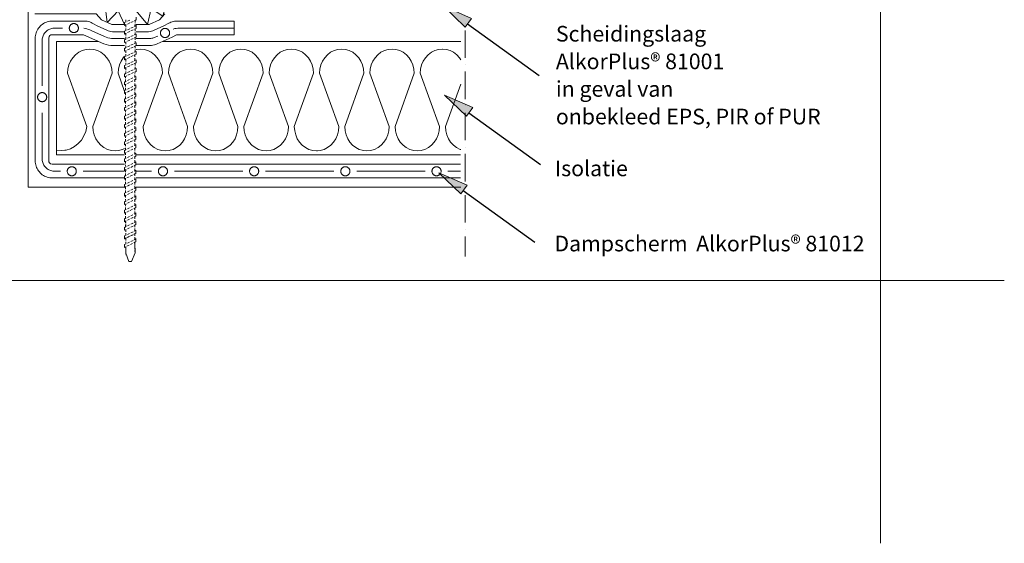
# Model space of a CAD drawing. Units: inches. Extents: x 45 to 568, y 167 to 620.
# Drawn here: x 225 to 568, y 167 to 349 of the extents above; entities that cross this region are included whole.
import ezdxf

# ---------------------------------------------------------------- set-up
doc = ezdxf.new("R2010")
doc.units = ezdxf.units.IN
doc.header["$MEASUREMENT"] = 0
doc.layers.add('Layer 1', color=7, linetype='Continuous')

msp = doc.modelspace()

# ---------------------------------------------------------------- hatches: boundary and pattern name
at = {"layer": 'Layer 1'}
for points in [[(380.47, 346.62), (372.84, 353.99), (382.67, 349.65)], [(380.97, 315.62), (373.34, 322.99), (383.17, 318.65)], [(378.97, 288.62), (371.34, 295.99), (381.17, 291.65)]]:
    msp.add_hatch(color=7, dxfattribs=at).paths.add_polyline_path(points)

# ---------------------------------------------------------------- linework, layer by layer
at = {"layer": 'Layer 1', "lineweight": 0}
for points in [[(568.28, 578.73), (45, 578.73), (45, 258.42), (568.28, 258.42)], [(525.11, 167.04), (525.11, 578.73), (80.43, 578.73), (80.43, 167.04)], [(525.11, 167.04), (525.11, 578.73), (80.43, 578.73), (80.43, 167.04)], [(525.11, 167.04), (525.11, 578.73), (80.43, 578.73), (80.43, 167.04)], [(228.34, 291), (228.34, 504.73)], [(252.31, 353.4), (255.05, 355), (255.87, 348.23), (259.65, 352.3), (261.9, 347.53)], [(380.47, 346.62), (372.84, 353.99), (382.67, 349.65), (380.47, 346.62)], [(230.63, 351.27), (251.97, 351.27), (253.85, 349.14), (257.43, 347.53), (261.9, 347.53)], [(275.98, 353.14), (275.24, 350.43), (271.2, 353.07), (269.91, 347.53), (265.89, 352.3)], [(265.89, 347.53), (270.52, 347.53), (274.1, 349.14), (275.98, 351.27)], [(265.9, 349.15), (265.9, 350.1)], [(261.9, 344.99), (258.17, 344.99), (257.66, 345.01), (257.16, 345.07), (256.67, 345.18), (256.19, 345.33), (255.72, 345.52), (252.31, 347.05), (251.06, 347.83), (250.65, 348.07), (250.21, 348.27), (249.77, 348.43), (249.31, 348.56), (248.85, 348.66), (248.38, 348.71), (247.9, 348.73), (236.77, 348.73), (236.3, 348.71), (235.83, 348.66), (235.37, 348.57), (234.92, 348.44), (234.48, 348.28), (234.06, 348.08), (233.65, 347.85), (233.26, 347.59), (232.89, 347.3), (232.54, 346.98), (232.23, 346.64), (231.93, 346.27), (231.67, 345.88), (231.45, 345.47), (231.25, 345.04), (231.09, 344.6), (230.96, 344.15), (230.87, 343.69), (230.81, 343.23), (230.79, 342.76), (230.79, 338.19)], [(245.83, 346.29), (245.82, 346.42), (245.81, 346.54), (245.78, 346.67), (245.75, 346.79), (245.71, 346.9), (245.65, 347.02), (245.59, 347.13), (245.52, 347.23), (245.45, 347.33), (245.36, 347.42), (245.27, 347.5), (245.17, 347.58), (245.07, 347.65), (244.96, 347.71), (244.85, 347.76), (244.73, 347.8), (244.61, 347.84), (244.49, 347.87), (244.36, 347.88), (244.24, 347.88), (244.11, 347.88), (243.99, 347.87), (243.87, 347.84), (243.75, 347.8), (243.63, 347.76), (243.52, 347.71), (243.41, 347.65), (243.31, 347.58), (243.21, 347.5), (243.12, 347.42), (243.03, 347.33), (242.95, 347.23), (242.88, 347.13), (242.83, 347.02), (242.77, 346.9), (242.73, 346.79), (242.7, 346.67), (242.67, 346.54), (242.66, 346.42), (242.65, 346.29), (242.66, 346.17), (242.67, 346.05), (242.7, 345.92), (242.73, 345.8), (242.77, 345.69), (242.83, 345.58), (242.88, 345.47), (242.95, 345.36), (243.03, 345.26), (243.12, 345.17), (243.21, 345.09), (243.31, 345.01), (243.41, 344.94), (243.52, 344.88), (243.63, 344.83), (243.75, 344.79), (243.87, 344.75), (243.99, 344.73), (244.11, 344.71), (244.24, 344.71), (244.36, 344.71), (244.49, 344.73), (244.61, 344.75), (244.73, 344.79), (244.85, 344.83), (244.96, 344.88), (245.07, 344.94), (245.17, 345.01), (245.27, 345.09), (245.36, 345.17), (245.45, 345.26), (245.52, 345.36), (245.59, 345.47), (245.65, 345.58), (245.71, 345.69), (245.75, 345.8), (245.78, 345.92), (245.81, 346.05), (245.82, 346.17), (245.83, 346.29)], [(261.92, 348.21), (261.92, 348.21), (262.51, 348.5)], [(261.92, 347.21), (261.92, 348.21)], [(261.92, 347.21), (261.92, 347.21), (262.51, 347.5)], [(262.32, 349.15), (262.32, 348.44)], [(262.32, 347.41), (262.32, 346.65)], [(262.94, 348.71), (263.7, 349.07)], [(262.94, 347.71), (263.7, 348.08)], [(264.12, 348.28), (264.88, 348.65)], [(264.12, 346.29), (264.88, 346.66)], [(265.31, 348.86), (265.9, 349.15)], [(265.31, 346.87), (265.9, 347.16)], [(265.54, 347.74), (265.53, 346.98)], [(265.55, 348.98), (265.54, 348.22)], [(265.89, 344.99), (269.78, 344.99), (270.29, 345.01), (270.79, 345.07), (271.28, 345.18), (271.76, 345.33), (272.23, 345.52), (275.63, 347.05), (277.26, 347.96), (277.65, 348.16), (278.05, 348.33), (278.46, 348.48), (278.89, 348.59), (279.31, 348.67), (279.75, 348.71), (280.19, 348.73), (300.1, 348.73)], [(265.9, 346.15), (265.9, 347.26)], [(300.1, 348.73), (300.1, 344)], [(380.49, 347.87), (380.49, 347.87)], [(240.27, 346.29), (237.56, 346.29), (237.22, 346.28), (236.88, 346.24), (236.54, 346.17), (236.21, 346.08), (235.89, 345.96), (235.58, 345.82), (235.28, 345.65), (234.99, 345.46), (234.72, 345.25), (234.47, 345.01), (234.24, 344.76), (234.03, 344.5), (233.84, 344.21), (233.67, 343.91), (233.53, 343.6), (233.41, 343.28), (233.31, 342.95), (233.25, 342.61), (233.21, 342.27), (233.19, 341.93), (233.19, 338.19), (233.19, 326.24)], [(235.47, 338.19), (235.47, 342.82), (235.63, 343.4), (235.89, 343.72), (236.25, 343.92), (236.66, 344), (247.59, 344)], [(236.66, 344), (247.59, 344), (249.44, 343.15), (253.92, 341.13), (254.7, 340.82), (255.51, 340.58), (256.33, 340.4), (257.16, 340.29), (258.01, 340.25), (261.9, 340.25)], [(247.7, 346.25), (248.25, 346.16), (248.79, 346.03), (249.32, 345.86), (249.83, 345.65), (250.45, 345.37), (254.92, 343.35), (255.51, 343.12), (256.12, 342.93), (256.74, 342.8), (257.37, 342.72), (258.01, 342.69), (261.9, 342.69)], [(261.92, 345.22), (262.51, 345.51)], [(261.92, 345.22), (261.92, 345.22)], [(261.92, 344.22), (261.92, 345.22)], [(262.51, 344.51), (261.92, 344.22)], [(261.92, 344.22), (261.92, 344.22)], [(262.32, 344.42), (262.32, 343.69)], [(262.32, 343.21), (262.32, 342.47)], [(262.33, 346.17), (262.33, 345.42)], [(262.94, 345.72), (263.7, 346.08)], [(263.7, 345.09), (262.94, 344.72)], [(262.94, 342.75), (263.68, 343.13)], [(264.11, 343.34), (264.86, 343.71)], [(264.88, 345.67), (264.12, 345.3)], [(265.29, 343.93), (265.89, 344.23)], [(265.29, 342.89), (265.89, 343.18)], [(265.9, 346.16), (265.31, 345.87)], [(265.54, 345.95), (265.54, 345.27)], [(265.54, 344.79), (265.54, 344.11)], [(265.54, 342.27), (265.54, 342.99)], [(265.89, 344.23), (265.89, 343.18)], [(265.89, 340.25), (270.8, 340.25), (271.3, 340.28), (271.8, 340.34), (272.3, 340.45), (272.78, 340.59), (273.25, 340.78), (278.51, 343.15), (280, 344)], [(265.89, 342.69), (270.8, 342.69), (271.1, 342.7), (271.4, 342.74), (271.69, 342.8), (271.97, 342.89), (272.25, 343), (273.44, 343.54)], [(277.58, 344.6), (277.58, 344.73), (277.56, 344.85), (277.54, 344.97), (277.51, 345.09), (277.46, 345.21), (277.41, 345.32), (277.35, 345.43), (277.28, 345.53), (277.2, 345.63), (277.12, 345.72), (277.03, 345.81), (276.93, 345.88), (276.83, 345.95), (276.72, 346.01), (276.6, 346.07), (276.49, 346.11), (276.37, 346.14), (276.25, 346.17), (276.12, 346.18), (276, 346.19), (275.87, 346.18), (275.75, 346.17), (275.62, 346.14), (275.51, 346.11), (275.39, 346.07), (275.28, 346.01), (275.17, 345.95), (275.06, 345.88), (274.97, 345.81), (274.87, 345.72), (274.79, 345.63), (274.71, 345.53), (274.64, 345.43), (274.58, 345.32), (274.53, 345.21), (274.49, 345.09), (274.45, 344.97), (274.43, 344.85), (274.41, 344.73), (274.41, 344.6), (274.41, 344.47), (274.43, 344.35), (274.45, 344.23), (274.49, 344.11), (274.53, 343.99), (274.58, 343.88), (274.64, 343.77), (274.71, 343.67), (274.79, 343.57), (274.87, 343.48), (274.97, 343.39), (275.06, 343.31), (275.17, 343.25), (275.28, 343.19), (275.39, 343.13), (275.51, 343.09), (275.62, 343.06), (275.75, 343.03), (275.87, 343.02), (276, 343.01), (276.12, 343.02), (276.25, 343.03), (276.37, 343.06), (276.49, 343.09), (276.6, 343.13), (276.72, 343.19), (276.83, 343.25), (276.93, 343.31), (277.03, 343.39), (277.12, 343.48), (277.2, 343.57), (277.28, 343.67), (277.35, 343.77), (277.41, 343.88), (277.46, 343.99), (277.51, 344.11), (277.54, 344.23), (277.56, 344.35), (277.58, 344.47), (277.58, 344.6)], [(278.85, 345.96), (279.38, 346.11), (279.92, 346.21), (280.46, 346.28), (281.01, 346.29), (299.81, 346.29)], [(280, 344), (300.1, 344)], [(380.49, 335.93), (380.49, 345.48)], [(261.9, 302.2), (238.24, 302.2), (238.24, 341.61), (252.86, 341.61)], [(261.91, 342.24), (261.91, 342.24), (262.51, 342.54)], [(261.91, 341.24), (261.91, 342.24)], [(261.91, 342.24), (261.91, 342.24)], [(261.91, 341.24), (261.91, 341.24), (262.5, 341.54)], [(261.91, 339.25), (261.91, 339.25), (262.5, 339.54)], [(262.31, 341.38), (262.31, 340.66)], [(262.31, 340.18), (262.31, 339.47)], [(262.93, 341.74), (263.68, 342.11)], [(262.93, 339.75), (263.68, 340.12)], [(264.11, 342.32), (264.86, 342.68)], [(264.11, 340.33), (264.86, 340.69)], [(264.11, 339.33), (264.86, 339.7)], [(265.29, 340.9), (265.89, 341.19)], [(265.29, 339.91), (265.89, 340.2)], [(265.54, 341.08), (265.54, 341.79)], [(265.54, 339.31), (265.54, 340.04)], [(265.89, 341.19), (265.89, 340.68)], [(265.89, 340.2), (265.89, 340.68)], [(275.09, 341.61), (379.02, 341.61)], [(230.79, 338.19), (230.79, 300.12), (230.81, 299.66), (230.87, 299.19), (230.96, 298.73), (231.09, 298.28), (231.25, 297.84), (231.45, 297.42), (231.67, 297), (231.93, 296.62), (232.23, 296.25), (232.54, 295.9), (232.89, 295.58), (233.26, 295.29), (233.65, 295.03), (234.06, 294.8), (234.48, 294.61), (234.92, 294.45), (235.37, 294.32), (235.83, 294.23), (236.3, 294.17), (236.77, 294.15), (261.9, 294.15)], [(261.9, 298.93), (236.66, 298.93), (236.07, 299.09), (235.75, 299.36), (235.54, 299.71), (235.47, 300.12), (235.47, 338.19)], [(238.24, 303.81), (238.24, 303.81), (239.94, 303.67), (241.13, 303.81), (241.51, 303.85), (243.04, 304.33), (244.46, 305.08), (245.74, 306.09), (246.85, 307.33), (247.73, 308.76), (248.38, 310.34), (248.77, 312.01), (242.08, 330.57), (242.19, 332.04), (242.54, 333.46), (243.11, 334.79), (243.89, 335.99), (244.84, 337.03), (245.94, 337.88), (247.16, 338.5), (248.47, 338.88), (249.81, 339), (251.15, 338.88), (252.45, 338.5), (253.67, 337.88), (254.78, 337.03), (255.73, 335.99), (256.5, 334.79), (257.07, 333.46), (257.42, 332.04), (257.54, 330.57), (250.85, 312.01), (250.96, 310.54), (251.31, 309.13), (251.89, 307.79), (252.66, 306.59), (253.61, 305.55), (254.71, 304.7), (255.93, 304.08), (256.88, 303.81), (257.24, 303.7), (258.58, 303.58), (259.92, 303.7), (260.28, 303.81), (261.22, 304.08), (261.87, 304.42)], [(261.9, 324.25), (259.62, 330.57), (259.74, 332.04), (260.08, 333.46), (260.66, 334.79), (261.43, 335.99), (261.9, 336.51)], [(261.91, 338.26), (261.91, 339.25)], [(261.91, 338.26), (261.91, 338.26), (262.5, 338.55)], [(261.91, 336.27), (261.91, 336.27), (262.5, 336.56)], [(261.91, 335.27), (261.91, 336.27)], [(262.31, 338.42), (262.31, 337.65)], [(262.31, 337.17), (262.31, 336.39)], [(262.93, 338.76), (263.68, 339.12)], [(262.93, 336.77), (263.68, 337.13)], [(262.93, 335.77), (263.68, 336.14)], [(264.11, 337.34), (264.86, 337.71)], [(264.11, 336.35), (264.86, 336.71)], [(265.29, 337.92), (265.89, 338.21)], [(265.29, 336.92), (265.89, 337.21)], [(265.53, 337.01), (265.53, 336.31)], [(265.54, 338.11), (265.54, 338.83)], [(265.89, 338.84), (266.01, 338.88), (267.35, 339), (268.69, 338.88), (270, 338.5), (271.22, 337.88), (272.32, 337.03), (273.27, 335.99), (274.05, 334.79), (274.62, 333.46), (274.97, 332.04), (275.08, 330.57), (268.39, 312.01), (268.51, 310.54), (268.86, 309.13), (269.43, 307.79), (270.2, 306.59), (271.15, 305.55), (272.26, 304.7), (273.48, 304.08), (274.42, 303.81), (274.78, 303.7), (276.12, 303.58), (277.46, 303.7), (277.83, 303.81), (278.77, 304.08), (279.99, 304.7), (281.09, 305.55), (282.04, 306.59), (282.82, 307.79), (283.39, 309.13), (283.74, 310.54), (283.85, 312.01), (278.56, 326.71), (277.16, 330.57), (277.28, 332.04), (277.63, 333.46), (278.2, 334.79), (278.97, 335.99), (279.92, 337.03), (281.03, 337.88), (282.25, 338.5), (283.55, 338.88), (284.89, 339), (286.24, 338.88), (287.54, 338.5), (288.76, 337.88), (289.86, 337.03), (290.82, 335.99), (291.59, 334.79), (292.16, 333.46), (292.51, 332.04), (292.63, 330.57), (285.94, 312.01), (286.05, 310.54), (286.4, 309.13), (286.97, 307.79), (287.74, 306.59), (288.7, 305.55), (289.8, 304.7), (291.02, 304.08), (291.97, 303.81), (292.32, 303.7), (293.67, 303.58), (295.01, 303.7), (295.37, 303.81), (296.31, 304.08), (297.53, 304.7), (298.64, 305.55), (299.59, 306.59), (300.36, 307.79), (300.93, 309.13), (301.28, 310.54), (301.4, 312.01), (294.71, 330.57), (294.83, 332.04), (295.17, 333.46), (295.74, 334.79), (296.52, 335.99), (297.47, 337.03), (298.57, 337.88), (299.79, 338.5), (301.1, 338.88), (302.44, 339), (303.78, 338.88), (305.08, 338.5), (306.3, 337.88), (307.41, 337.03), (308.36, 335.99), (309.13, 334.79), (309.7, 333.46), (310.05, 332.04), (310.17, 330.57), (303.48, 312.01), (303.6, 310.54), (303.94, 309.13), (304.51, 307.79), (305.29, 306.59), (306.24, 305.55), (307.35, 304.7), (308.57, 304.08), (309.51, 303.81), (309.87, 303.7), (311.21, 303.58), (312.55, 303.7), (312.91, 303.81), (313.85, 304.08), (315.08, 304.7), (316.18, 305.55), (317.13, 306.59), (317.91, 307.79), (318.47, 309.13), (318.82, 310.54), (318.94, 312.01), (312.25, 330.57), (312.37, 332.04), (312.72, 333.46), (313.29, 334.79), (314.06, 335.99), (315.01, 337.03), (316.11, 337.88), (317.34, 338.5), (318.64, 338.88), (319.98, 339), (321.33, 338.88), (322.63, 338.5), (323.85, 337.88), (324.95, 337.03), (325.91, 335.99), (326.68, 334.79), (327.25, 333.46), (327.6, 332.04), (327.71, 330.57), (321.02, 312.01)], [(265.89, 337.09), (265.89, 338.15)], [(379.01, 335.25), (378.53, 335.99), (377.58, 337.03), (376.48, 337.88), (375.26, 338.5), (373.96, 338.88), (372.61, 339), (372.5, 339), (371.27, 338.88), (369.97, 338.5), (368.75, 337.88), (367.64, 337.03), (366.69, 335.99), (365.92, 334.79), (365.34, 333.46), (365, 332.04), (364.88, 330.57), (371.57, 312.01), (371.45, 310.54), (371.1, 309.13), (370.54, 307.79), (369.76, 306.59), (368.81, 305.55), (367.71, 304.7), (366.48, 304.08), (365.54, 303.81), (365.18, 303.7), (363.84, 303.58), (362.5, 303.7), (362.14, 303.81), (361.19, 304.08), (359.97, 304.7), (358.87, 305.55), (357.92, 306.59), (357.14, 307.79), (356.57, 309.13), (356.22, 310.54), (356.11, 312.01), (362.8, 330.57), (362.68, 332.04), (362.33, 333.46), (361.76, 334.79), (360.99, 335.99), (360.04, 337.03), (358.93, 337.88), (357.71, 338.5), (356.41, 338.88), (355.07, 339), (353.73, 338.88), (352.42, 338.5), (351.2, 337.88), (350.1, 337.03), (349.14, 335.99), (348.37, 334.79), (347.8, 333.46), (347.45, 332.04), (347.33, 330.57), (354.03, 312.01), (353.91, 310.54), (353.56, 309.13), (352.99, 307.79), (352.22, 306.59), (351.27, 305.55), (350.16, 304.7), (348.94, 304.08), (348, 303.81), (347.64, 303.7), (346.3, 303.58), (344.95, 303.7), (344.6, 303.81), (343.65, 304.08), (342.43, 304.7), (341.33, 305.55), (340.37, 306.59), (339.6, 307.79), (339.03, 309.13), (338.68, 310.54), (338.57, 312.01), (345.26, 330.57), (345.14, 332.04), (344.79, 333.46), (344.22, 334.79), (343.45, 335.99), (342.49, 337.03), (341.39, 337.88), (340.17, 338.5), (338.87, 338.88), (337.52, 339), (336.18, 338.88), (334.88, 338.5), (333.66, 337.88), (332.56, 337.03), (331.6, 335.99), (330.83, 334.79), (330.26, 333.46), (329.91, 332.04), (329.79, 330.57), (336.49, 312.01), (336.37, 310.54), (336.02, 309.13), (335.45, 307.79), (334.67, 306.59), (333.72, 305.55), (332.62, 304.7), (331.4, 304.08), (330.45, 303.81), (330.1, 303.7), (329.14, 303.61)], [(261.91, 335.27), (262.5, 335.56)], [(261.91, 335.27), (261.91, 335.27)], [(262.5, 333.57), (261.91, 333.28)], [(261.91, 332.29), (261.91, 333.28)], [(262.31, 335.42), (262.31, 334.7)], [(262.31, 334.22), (262.31, 333.5)], [(263.68, 334.15), (262.93, 333.78)], [(262.93, 332.79), (263.68, 333.15)], [(264.86, 334.72), (264.11, 334.36)], [(264.11, 333.36), (264.86, 333.73)], [(265.89, 335.22), (265.29, 334.93)], [(265.29, 333.94), (265.89, 334.22)], [(265.53, 335.83), (265.53, 335.12)], [(265.54, 333.99), (265.54, 333.27)], [(265.54, 332.79), (265.54, 332.08)], [(265.89, 334.21), (265.89, 335.19)], [(380.49, 333.54), (380.49, 333.54)], [(261.91, 332.29), (261.91, 332.29), (262.5, 332.58)], [(261.91, 330.3), (261.91, 330.3), (262.5, 330.59)], [(261.91, 329.45), (261.91, 330.3)], [(261.91, 329.45), (261.91, 329.34), (262.27, 329.45)], [(262.22, 329.45), (262.66, 329.67)], [(262.27, 329.5), (262.27, 329.45)], [(262.27, 329.48), (262.27, 328.86)], [(262.31, 332.43), (262.31, 331.71)], [(262.31, 331.24), (262.31, 330.53)], [(262.31, 329.5), (262.31, 329.45)], [(262.93, 330.79), (263.68, 331.16)], [(263.09, 329.88), (263.84, 330.24)], [(264.11, 331.37), (264.86, 331.74)], [(264.27, 330.45), (265.02, 330.82)], [(265.26, 329.18), (265.85, 329.48)], [(265.29, 331.95), (265.89, 332.24)], [(265.45, 331.03), (265.89, 331.24)], [(265.48, 329.5), (265.48, 329.45)], [(265.49, 329.48), (265.49, 329.36)], [(265.53, 330.02), (265.52, 329.45)], [(265.54, 331.07), (265.53, 330.5)], [(265.85, 328.35), (265.85, 328.35), (265.85, 329.43)], [(265.89, 331.11), (265.89, 332.19)], [(380.49, 321.59), (380.49, 331.15)], [(261.87, 327.54), (262.47, 327.83)], [(261.87, 327.54), (261.87, 327.54)], [(261.87, 326.54), (261.87, 327.54)], [(261.87, 326.54), (261.87, 326.54), (262.47, 326.83)], [(262.27, 328.38), (262.27, 327.77)], [(262.27, 326.74), (262.27, 325.98)], [(262.9, 328.04), (263.65, 328.4)], [(262.9, 327.04), (263.65, 327.41)], [(264.08, 328.61), (264.83, 328.98)], [(264.08, 327.62), (264.83, 327.98)], [(264.08, 325.63), (264.83, 325.99)], [(265.26, 328.19), (265.85, 328.48)], [(265.26, 326.2), (265.85, 326.49)], [(265.49, 327.07), (265.48, 326.31)], [(265.5, 328.31), (265.5, 327.55)], [(265.85, 325.48), (265.85, 326.59)], [(378.95, 304.02), (378.74, 304.08), (377.52, 304.7), (376.41, 305.55), (375.46, 306.59), (374.69, 307.79), (374.12, 309.13), (373.77, 310.54), (373.65, 312.01), (378.99, 326.83)], [(234.78, 322.27), (234.78, 322.39), (234.76, 322.51), (234.74, 322.64), (234.7, 322.76), (234.66, 322.88), (234.61, 322.99), (234.55, 323.1), (234.48, 323.2), (234.4, 323.3), (234.32, 323.39), (234.23, 323.47), (234.13, 323.55), (234.02, 323.62), (233.91, 323.68), (233.8, 323.74), (233.69, 323.78), (233.56, 323.81), (233.44, 323.84), (233.32, 323.85), (233.19, 323.86), (233.07, 323.85), (232.95, 323.84), (232.82, 323.81), (232.7, 323.78), (232.59, 323.74), (232.47, 323.68), (232.36, 323.62), (232.26, 323.55), (232.16, 323.47), (232.07, 323.39), (231.99, 323.3), (231.91, 323.2), (231.84, 323.1), (231.78, 322.99), (231.73, 322.88), (231.68, 322.76), (231.65, 322.64), (231.62, 322.51), (231.61, 322.39), (231.6, 322.27), (231.61, 322.14), (231.62, 322.02), (231.65, 321.9), (231.68, 321.78), (231.73, 321.66), (231.78, 321.55), (231.84, 321.44), (231.91, 321.34), (231.99, 321.24), (232.07, 321.14), (232.16, 321.06), (232.26, 320.98), (232.36, 320.91), (232.47, 320.85), (232.59, 320.8), (232.7, 320.76), (232.82, 320.72), (232.95, 320.7), (233.07, 320.68), (233.19, 320.68), (233.32, 320.68), (233.44, 320.7), (233.56, 320.72), (233.69, 320.76), (233.8, 320.8), (233.91, 320.85), (234.02, 320.91), (234.13, 320.98), (234.23, 321.06), (234.32, 321.14), (234.4, 321.24), (234.48, 321.34), (234.55, 321.44), (234.61, 321.55), (234.66, 321.66), (234.7, 321.78), (234.74, 321.9), (234.76, 322.02), (234.78, 322.14), (234.78, 322.27)], [(261.87, 324.55), (261.87, 324.55), (262.47, 324.84)], [(261.87, 323.56), (261.87, 324.55)], [(262.47, 323.84), (261.87, 323.56)], [(262.27, 322.51), (262.26, 321.75)], [(262.28, 323.75), (262.27, 322.99)], [(262.28, 325.5), (262.28, 324.75)], [(262.9, 325.05), (263.65, 325.42)], [(263.65, 324.42), (262.9, 324.05)], [(262.9, 322.06), (263.65, 322.43)], [(264.83, 325), (264.08, 324.63)], [(264.08, 322.64), (264.83, 323.01)], [(265.85, 325.49), (265.26, 325.21)], [(265.26, 323.21), (265.85, 323.5)], [(265.85, 322.51), (265.26, 322.22)], [(265.48, 325.32), (265.49, 324.56)], [(265.49, 324.08), (265.49, 323.33)], [(265.49, 322.33), (265.49, 321.58)], [(265.85, 322.51), (265.85, 323.46)], [(380.97, 315.62), (373.34, 322.99), (383.17, 318.65), (380.97, 315.62)], [(261.87, 321.57), (261.87, 321.57), (262.47, 321.86)], [(261.87, 320.57), (261.87, 321.57)], [(262.47, 320.86), (261.87, 320.57)], [(262.26, 320.76), (262.27, 320.01)], [(262.27, 320.55), (262.27, 320.5)], [(262.28, 319.53), (262.29, 318.78)], [(263.65, 321.43), (262.9, 321.07)], [(262.9, 319.08), (263.65, 319.45)], [(264.83, 322.01), (264.08, 321.65)], [(264.08, 319.65), (264.83, 320.02)], [(264.83, 319.02), (264.08, 318.66)], [(265.26, 320.23), (265.85, 320.52)], [(265.85, 319.52), (265.26, 319.23)], [(265.49, 321.1), (265.49, 320.35)], [(265.49, 320.55), (265.49, 320.5)], [(265.49, 319.36), (265.49, 318.61)], [(265.85, 319.53), (265.85, 320.61)], [(380.49, 319.21), (380.49, 319.21)], [(233.19, 300.85), (233.19, 316.87)], [(261.87, 318.58), (261.87, 318.58), (262.47, 318.87)], [(261.87, 317.58), (261.87, 318.58)], [(262.47, 317.87), (261.87, 317.58)], [(261.87, 315.64), (262.47, 315.93)], [(261.87, 315.64), (261.87, 315.64)], [(261.87, 314.64), (261.87, 315.64)], [(261.87, 315.59), (261.87, 315.59)], [(261.87, 314.6), (261.87, 315.59)], [(262.28, 316.55), (262.27, 315.79)], [(262.29, 317.79), (262.28, 317.03)], [(263.65, 318.45), (262.9, 318.08)], [(262.9, 316.13), (263.65, 316.5)], [(264.65, 315.95), (263.9, 315.58)], [(264.08, 316.71), (264.83, 317.08)], [(265.49, 316.36), (265.08, 316.16)], [(265.26, 317.29), (265.85, 317.58)], [(265.48, 317.6), (265.48, 317.55)], [(265.49, 318.13), (265.49, 317.38)], [(265.49, 317.58), (265.49, 317.46)], [(265.85, 316.54), (265.49, 316.36)], [(265.5, 316.41), (265.5, 315.65)], [(265.85, 316.54), (265.85, 317.63)], [(265.85, 316.45), (265.85, 316.45), (265.85, 317.53)], [(380.49, 307.26), (380.49, 316.82)], [(262.29, 314.8), (261.87, 314.6)], [(261.87, 314.64), (261.87, 314.64)], [(261.87, 312.65), (262.47, 312.94)], [(261.87, 312.65), (261.87, 312.65)], [(261.87, 311.66), (261.87, 312.65)], [(262.27, 314.84), (262.27, 314.6)], [(262.27, 314.84), (262.27, 314.08)], [(262.28, 313.61), (262.28, 312.85)], [(263.46, 315.38), (262.71, 315.01)], [(262.9, 313.15), (263.65, 313.52)], [(263.65, 312.52), (262.9, 312.16)], [(263.65, 312.52), (262.9, 312.16)], [(264.08, 313.72), (264.83, 314.09)], [(264.83, 313.09), (264.08, 312.73)], [(264.83, 313.09), (264.08, 312.73)], [(265.26, 314.3), (265.85, 314.59)], [(265.85, 313.6), (265.26, 313.31)], [(265.85, 313.6), (265.26, 313.31)], [(265.49, 315.17), (265.48, 314.41)], [(265.48, 313.42), (265.49, 312.66)], [(265.49, 313.42), (265.49, 312.67)], [(265.49, 312.19), (265.49, 311.44)], [(265.49, 312.18), (265.49, 311.43)], [(265.85, 313.58), (265.85, 314.7)], [(262.47, 311.95), (261.87, 311.66)], [(262.47, 311.95), (261.87, 311.66)], [(261.87, 309.67), (261.87, 309.67), (262.47, 309.96)], [(261.87, 308.67), (261.87, 309.67)], [(262.47, 308.96), (261.87, 308.67)], [(262.26, 311.85), (262.27, 311.1)], [(262.27, 311.63), (262.27, 311.58)], [(262.28, 310.62), (262.29, 309.87)], [(262.29, 308.88), (262.28, 308.11)], [(262.9, 310.17), (263.65, 310.53)], [(263.65, 309.54), (262.9, 309.17)], [(264.08, 310.74), (264.83, 311.11)], [(264.83, 310.11), (264.08, 309.75)], [(265.26, 311.32), (265.85, 311.61)], [(265.85, 310.61), (265.26, 310.32)], [(265.26, 308.37), (265.85, 308.66)], [(265.48, 308.69), (265.48, 308.64)], [(265.49, 311.63), (265.49, 311.58)], [(265.49, 310.45), (265.49, 309.7)], [(265.49, 309.22), (265.49, 308.47)], [(265.49, 308.66), (265.49, 308.54)], [(265.85, 310.62), (265.85, 311.7)], [(265.85, 307.63), (265.85, 308.72)], [(265.85, 307.54), (265.85, 307.54), (265.85, 308.62)], [(321.02, 312.01), (321.14, 310.54), (321.49, 309.13), (322.06, 307.79), (322.83, 306.59), (323.78, 305.55), (324.89, 304.7), (326.11, 304.08), (327.05, 303.81), (327.41, 303.7), (328.75, 303.58), (329.14, 303.61)], [(261.87, 306.72), (262.47, 307.01)], [(261.87, 306.72), (261.87, 306.72)], [(261.87, 305.73), (261.87, 306.72)], [(261.87, 306.68), (261.87, 306.68)], [(261.87, 305.69), (261.87, 306.68)], [(262.29, 305.89), (261.87, 305.69)], [(261.87, 305.73), (261.87, 305.73)], [(262.28, 307.63), (262.27, 306.87)], [(262.27, 305.93), (262.27, 305.69)], [(262.27, 305.92), (262.27, 305.17)], [(263.46, 306.46), (262.71, 306.09)], [(262.9, 307.22), (263.65, 307.59)], [(264.65, 307.04), (263.9, 306.67)], [(264.08, 307.8), (264.83, 308.16)], [(265.49, 307.45), (265.08, 307.25)], [(265.26, 305.39), (265.85, 305.68)], [(265.49, 306.26), (265.48, 305.5)], [(265.85, 307.62), (265.49, 307.45)], [(265.5, 307.5), (265.5, 306.74)], [(265.85, 304.67), (265.85, 305.78)], [(261.87, 303.74), (262.47, 304.03)], [(261.87, 303.74), (261.87, 303.74)], [(261.87, 302.74), (261.87, 303.74)], [(261.87, 303.7), (261.87, 303.7)], [(261.87, 302.7), (261.87, 303.7)], [(262.47, 303.03), (261.87, 302.74)], [(261.87, 302.74), (261.87, 302.74)], [(261.87, 302.7), (261.87, 302.7)], [(262.27, 302.94), (262.27, 302.18)], [(262.27, 302.94), (262.27, 302.7)], [(262.28, 304.69), (262.28, 303.93)], [(262.9, 304.24), (263.65, 304.6)], [(263.65, 303.61), (262.9, 303.24)], [(264.08, 304.81), (264.83, 305.18)], [(264.83, 304.18), (264.08, 303.82)], [(264.08, 301.83), (264.83, 302.19)], [(265.85, 304.68), (265.26, 304.39)], [(265.26, 302.4), (265.85, 302.69)], [(265.48, 304.5), (265.49, 303.75)], [(265.49, 303.27), (265.49, 302.51)], [(265.85, 301.68), (265.85, 302.79)], [(378.93, 302.2), (265.89, 302.2)], [(380.49, 304.88), (380.49, 304.88)], [(380.49, 292.93), (380.49, 302.49)], [(233.19, 300.85), (233.21, 300.51), (233.25, 300.17), (233.31, 299.83), (233.41, 299.5), (233.53, 299.18), (233.67, 298.87), (233.84, 298.57), (234.03, 298.28), (234.24, 298.01), (234.47, 297.76), (234.72, 297.53), (234.99, 297.32), (235.28, 297.13), (235.58, 296.96), (235.89, 296.81), (236.21, 296.7), (236.54, 296.6), (236.88, 296.54), (237.22, 296.5), (237.56, 296.48)], [(261.87, 300.75), (262.47, 301.04)], [(261.87, 300.75), (261.87, 300.75)], [(261.87, 299.76), (261.87, 300.75)], [(262.47, 300.05), (261.87, 299.76)], [(262.47, 300.05), (261.87, 299.76)], [(262.26, 299.95), (262.27, 299.2)], [(262.27, 299.73), (262.27, 299.68)], [(262.28, 301.71), (262.28, 300.95)], [(262.28, 298.72), (262.29, 297.97)], [(262.9, 301.25), (263.65, 301.62)], [(263.65, 300.62), (262.9, 300.26)], [(263.65, 300.62), (262.9, 300.26)], [(262.9, 298.26), (263.65, 298.63)], [(264.83, 301.2), (264.08, 300.83)], [(264.83, 301.2), (264.08, 300.83)], [(264.08, 298.84), (264.83, 299.21)], [(265.85, 301.7), (265.26, 301.41)], [(265.85, 301.7), (265.26, 301.41)], [(265.26, 299.42), (265.85, 299.71)], [(265.85, 298.71), (265.26, 298.42)], [(265.48, 301.51), (265.49, 300.76)], [(265.49, 301.52), (265.49, 300.77)], [(265.49, 300.29), (265.49, 299.54)], [(265.49, 300.28), (265.49, 299.53)], [(265.49, 299.73), (265.49, 299.68)], [(265.49, 298.55), (265.49, 297.8)], [(265.85, 298.72), (265.85, 299.8)], [(378.93, 298.93), (265.89, 298.93)], [(239.54, 296.48), (237.56, 296.48)], [(245.1, 296.48), (245.1, 296.61), (245.08, 296.73), (245.06, 296.85), (245.02, 296.97), (244.98, 297.09), (244.93, 297.2), (244.87, 297.31), (244.8, 297.42), (244.72, 297.51), (244.64, 297.61), (244.55, 297.69), (244.45, 297.77), (244.35, 297.84), (244.24, 297.9), (244.12, 297.95), (244, 297.99), (243.89, 298.03), (243.76, 298.05), (243.64, 298.06), (243.51, 298.07), (243.39, 298.06), (243.27, 298.05), (243.14, 298.03), (243.02, 297.99), (242.91, 297.95), (242.79, 297.9), (242.69, 297.84), (242.58, 297.77), (242.48, 297.69), (242.39, 297.61), (242.31, 297.51), (242.23, 297.42), (242.16, 297.31), (242.1, 297.2), (242.05, 297.09), (242, 296.97), (241.97, 296.85), (241.95, 296.73), (241.93, 296.61), (241.93, 296.48), (241.93, 296.36), (241.95, 296.23), (241.97, 296.11), (242, 295.99), (242.05, 295.88), (242.1, 295.76), (242.16, 295.65), (242.23, 295.55), (242.31, 295.45), (242.39, 295.36), (242.48, 295.28), (242.58, 295.2), (242.69, 295.13), (242.79, 295.07), (242.91, 295.01), (243.02, 294.97), (243.14, 294.94), (243.27, 294.92), (243.39, 294.9), (243.51, 294.9), (243.64, 294.9), (243.76, 294.92), (243.89, 294.94), (244, 294.97), (244.12, 295.01), (244.24, 295.07), (244.35, 295.13), (244.45, 295.2), (244.55, 295.28), (244.64, 295.36), (244.72, 295.45), (244.8, 295.55), (244.87, 295.65), (244.93, 295.76), (244.98, 295.88), (245.02, 295.99), (245.06, 296.11), (245.08, 296.23), (245.1, 296.36), (245.1, 296.48)], [(261.9, 296.48), (247.48, 296.48)], [(261.87, 297.77), (261.87, 297.77), (262.47, 298.06)], [(261.87, 296.77), (261.87, 297.77)], [(262.47, 297.06), (261.87, 296.77)], [(261.87, 294.83), (262.47, 295.11)], [(262.28, 295.74), (262.27, 294.97)], [(262.29, 296.97), (262.28, 296.21)], [(263.65, 297.63), (262.9, 297.27)], [(262.9, 295.32), (263.65, 295.69)], [(264.65, 295.14), (263.9, 294.77)], [(264.83, 298.21), (264.08, 297.84)], [(264.08, 295.9), (264.83, 296.26)], [(265.49, 295.55), (265.08, 295.35)], [(265.26, 296.47), (265.85, 296.76)], [(265.48, 296.79), (265.48, 296.74)], [(265.49, 297.32), (265.49, 296.57)], [(265.49, 296.76), (265.49, 296.64)], [(265.85, 295.72), (265.49, 295.55)], [(265.5, 295.6), (265.5, 294.84)], [(265.85, 295.73), (265.85, 296.82)], [(265.85, 295.64), (265.85, 295.64), (265.85, 296.72)], [(271.3, 296.48), (265.89, 296.48)], [(276.86, 296.48), (276.85, 296.61), (276.84, 296.73), (276.81, 296.85), (276.78, 296.97), (276.74, 297.09), (276.69, 297.2), (276.63, 297.31), (276.56, 297.42), (276.48, 297.51), (276.39, 297.61), (276.31, 297.69), (276.21, 297.77), (276.1, 297.84), (275.99, 297.9), (275.88, 297.95), (275.76, 297.99), (275.64, 298.03), (275.52, 298.05), (275.4, 298.06), (275.27, 298.07), (275.15, 298.06), (275.02, 298.05), (274.9, 298.03), (274.78, 297.99), (274.67, 297.95), (274.55, 297.9), (274.44, 297.84), (274.34, 297.77), (274.24, 297.69), (274.15, 297.61), (274.07, 297.51), (273.99, 297.42), (273.92, 297.31), (273.86, 297.2), (273.81, 297.09), (273.76, 296.97), (273.73, 296.85), (273.7, 296.73), (273.69, 296.61), (273.68, 296.48), (273.69, 296.36), (273.7, 296.23), (273.73, 296.11), (273.76, 295.99), (273.81, 295.88), (273.86, 295.76), (273.92, 295.65), (273.99, 295.55), (274.07, 295.45), (274.15, 295.36), (274.24, 295.28), (274.34, 295.2), (274.44, 295.13), (274.55, 295.07), (274.67, 295.01), (274.78, 294.97), (274.9, 294.94), (275.02, 294.92), (275.15, 294.9), (275.27, 294.9), (275.4, 294.9), (275.52, 294.92), (275.64, 294.94), (275.76, 294.97), (275.88, 295.01), (275.99, 295.07), (276.1, 295.13), (276.21, 295.2), (276.31, 295.28), (276.39, 295.36), (276.48, 295.45), (276.56, 295.55), (276.63, 295.65), (276.69, 295.76), (276.74, 295.88), (276.78, 295.99), (276.81, 296.11), (276.84, 296.23), (276.85, 296.36), (276.86, 296.48)], [(303.06, 296.48), (279.24, 296.48)], [(308.62, 296.48), (308.61, 296.61), (308.6, 296.73), (308.57, 296.85), (308.54, 296.97), (308.5, 297.09), (308.45, 297.2), (308.38, 297.31), (308.31, 297.42), (308.24, 297.51), (308.15, 297.61), (308.06, 297.69), (307.96, 297.77), (307.86, 297.84), (307.75, 297.9), (307.64, 297.95), (307.52, 297.99), (307.4, 298.03), (307.28, 298.05), (307.15, 298.06), (307.03, 298.07), (306.91, 298.06), (306.78, 298.05), (306.66, 298.03), (306.54, 297.99), (306.42, 297.95), (306.31, 297.9), (306.2, 297.84), (306.1, 297.77), (306, 297.69), (305.91, 297.61), (305.82, 297.51), (305.75, 297.42), (305.68, 297.31), (305.62, 297.2), (305.56, 297.09), (305.52, 296.97), (305.48, 296.85), (305.46, 296.73), (305.45, 296.61), (305.44, 296.48), (305.45, 296.36), (305.46, 296.23), (305.48, 296.11), (305.52, 295.99), (305.56, 295.88), (305.62, 295.76), (305.68, 295.65), (305.75, 295.55), (305.82, 295.45), (305.91, 295.36), (306, 295.28), (306.1, 295.2), (306.2, 295.13), (306.31, 295.07), (306.42, 295.01), (306.54, 294.97), (306.66, 294.94), (306.78, 294.92), (306.91, 294.9), (307.03, 294.9), (307.15, 294.9), (307.28, 294.92), (307.4, 294.94), (307.52, 294.97), (307.64, 295.01), (307.75, 295.07), (307.86, 295.13), (307.96, 295.2), (308.06, 295.28), (308.15, 295.36), (308.24, 295.45), (308.31, 295.55), (308.38, 295.65), (308.45, 295.76), (308.5, 295.88), (308.54, 295.99), (308.57, 296.11), (308.6, 296.23), (308.61, 296.36), (308.62, 296.48)], [(334.82, 296.48), (311, 296.48)], [(340.38, 296.48), (340.37, 296.61), (340.36, 296.73), (340.33, 296.85), (340.3, 296.97), (340.25, 297.09), (340.2, 297.2), (340.14, 297.31), (340.07, 297.42), (340, 297.51), (339.91, 297.61), (339.82, 297.69), (339.72, 297.77), (339.62, 297.84), (339.51, 297.9), (339.39, 297.95), (339.28, 297.99), (339.16, 298.03), (339.04, 298.05), (338.91, 298.06), (338.79, 298.07), (338.66, 298.06), (338.54, 298.05), (338.42, 298.03), (338.3, 297.99), (338.18, 297.95), (338.07, 297.9), (337.96, 297.84), (337.85, 297.77), (337.76, 297.69), (337.67, 297.61), (337.58, 297.51), (337.5, 297.42), (337.43, 297.31), (337.37, 297.2), (337.32, 297.09), (337.28, 296.97), (337.24, 296.85), (337.22, 296.73), (337.2, 296.61), (337.2, 296.48), (337.2, 296.36), (337.22, 296.23), (337.24, 296.11), (337.28, 295.99), (337.32, 295.88), (337.37, 295.76), (337.43, 295.65), (337.5, 295.55), (337.58, 295.45), (337.67, 295.36), (337.76, 295.28), (337.85, 295.2), (337.96, 295.13), (338.07, 295.07), (338.18, 295.01), (338.3, 294.97), (338.42, 294.94), (338.54, 294.92), (338.66, 294.9), (338.79, 294.9), (338.91, 294.9), (339.04, 294.92), (339.16, 294.94), (339.28, 294.97), (339.39, 295.01), (339.51, 295.07), (339.62, 295.13), (339.72, 295.2), (339.82, 295.28), (339.91, 295.36), (340, 295.45), (340.07, 295.55), (340.14, 295.65), (340.2, 295.76), (340.25, 295.88), (340.3, 295.99), (340.33, 296.11), (340.36, 296.23), (340.37, 296.36), (340.38, 296.48)], [(342.76, 296.48), (366.58, 296.48)], [(372.13, 296.48), (372.13, 296.61), (372.12, 296.73), (372.09, 296.85), (372.06, 296.97), (372.01, 297.09), (371.96, 297.2), (371.9, 297.31), (371.83, 297.42), (371.75, 297.51), (371.67, 297.61), (371.58, 297.69), (371.48, 297.77), (371.38, 297.84), (371.27, 297.9), (371.15, 297.95), (371.04, 297.99), (370.92, 298.03), (370.79, 298.05), (370.67, 298.06), (370.54, 298.07), (370.42, 298.06), (370.3, 298.05), (370.18, 298.03), (370.05, 297.99), (369.94, 297.95), (369.82, 297.9), (369.71, 297.84), (369.61, 297.77), (369.51, 297.69), (369.42, 297.61), (369.34, 297.51), (369.26, 297.42), (369.19, 297.31), (369.13, 297.2), (369.08, 297.09), (369.03, 296.97), (369, 296.85), (368.98, 296.73), (368.96, 296.61), (368.96, 296.48), (368.96, 296.36), (368.98, 296.23), (369, 296.11), (369.03, 295.99), (369.08, 295.88), (369.13, 295.76), (369.19, 295.65), (369.26, 295.55), (369.34, 295.45), (369.42, 295.36), (369.51, 295.28), (369.61, 295.2), (369.71, 295.13), (369.82, 295.07), (369.94, 295.01), (370.05, 294.97), (370.18, 294.94), (370.3, 294.92), (370.42, 294.9), (370.54, 294.9), (370.67, 294.9), (370.79, 294.92), (370.92, 294.94), (371.04, 294.97), (371.15, 295.01), (371.27, 295.07), (371.38, 295.13), (371.48, 295.2), (371.58, 295.28), (371.67, 295.36), (371.75, 295.45), (371.83, 295.55), (371.9, 295.65), (371.96, 295.76), (372.01, 295.88), (372.06, 295.99), (372.09, 296.11), (372.12, 296.23), (372.13, 296.36), (372.13, 296.48)], [(378.97, 288.62), (371.34, 295.99), (381.17, 291.65), (378.97, 288.62)], [(374.51, 296.48), (378.93, 296.48)], [(261.87, 294.83), (261.87, 294.83)], [(261.87, 293.83), (261.87, 294.83)], [(261.87, 294.78), (261.87, 294.78)], [(261.87, 293.79), (261.87, 294.78)], [(262.29, 293.99), (261.87, 293.79)], [(261.87, 293.83), (261.87, 293.83)], [(261.87, 291.84), (262.47, 292.13)], [(261.87, 291.84), (261.87, 291.84)], [(261.87, 290.84), (261.87, 291.84)], [(262.27, 294.03), (262.27, 293.27)], [(262.27, 294.03), (262.27, 293.79)], [(262.28, 292.79), (262.28, 292.04)], [(263.46, 294.56), (262.71, 294.2)], [(262.9, 292.34), (263.65, 292.7)], [(263.65, 291.71), (262.9, 291.34)], [(264.08, 292.91), (264.83, 293.28)], [(264.83, 292.28), (264.08, 291.92)], [(265.26, 293.49), (265.85, 293.78)], [(265.85, 292.78), (265.26, 292.49)], [(265.49, 294.36), (265.48, 293.6)], [(265.48, 292.6), (265.49, 291.85)], [(265.85, 292.77), (265.85, 293.88)], [(265.89, 294.15), (378.93, 294.15)], [(261.87, 291), (228.34, 291)], [(262.47, 291.13), (261.87, 290.84)], [(261.87, 290.84), (261.87, 290.84)], [(261.87, 290.84), (261.87, 290.84)], [(261.87, 290.8), (261.87, 290.8)], [(261.87, 288.85), (261.87, 288.85), (262.47, 289.14)], [(261.87, 288.85), (262.47, 289.14)], [(261.87, 288.85), (261.87, 288.85)], [(261.87, 287.86), (261.87, 288.85)], [(262.47, 288.15), (261.87, 287.86)], [(262.47, 288.15), (261.87, 287.86)], [(262.27, 289.8), (262.26, 289.04)], [(262.26, 288.05), (262.27, 287.3)], [(262.28, 291.04), (262.27, 290.28)], [(262.27, 291.04), (262.27, 290.28)], [(262.27, 291.04), (262.27, 290.8)], [(262.28, 289.81), (262.28, 289.05)], [(262.9, 289.35), (263.65, 289.72)], [(262.9, 289.35), (263.65, 289.72)], [(263.65, 288.72), (262.9, 288.36)], [(263.65, 288.72), (262.9, 288.36)], [(264.08, 289.93), (264.83, 290.29)], [(264.08, 289.93), (264.83, 290.29)], [(264.83, 289.3), (264.08, 288.93)], [(264.83, 289.3), (264.08, 288.93)], [(265.26, 290.5), (265.85, 290.79)], [(265.26, 290.5), (265.85, 290.79)], [(265.85, 289.8), (265.26, 289.51)], [(265.85, 289.8), (265.26, 289.51)], [(265.48, 289.62), (265.49, 288.86)], [(265.49, 291.37), (265.49, 290.62)], [(265.49, 289.62), (265.49, 288.87)], [(265.49, 288.39), (265.49, 287.64)], [(265.49, 288.38), (265.49, 287.63)], [(265.85, 289.78), (265.85, 290.9)], [(265.85, 289.8), (265.85, 290.74)], [(378.95, 291), (265.89, 291)], [(380.49, 290.54), (380.49, 290.54)], [(380.49, 278.6), (380.49, 288.16)], [(261.87, 285.87), (261.87, 285.87), (262.47, 286.16)], [(261.87, 284.87), (261.87, 285.87)], [(262.47, 285.16), (261.87, 284.87)], [(262.27, 287.83), (262.27, 287.78)], [(262.28, 286.82), (262.29, 286.07)], [(262.29, 285.08), (262.28, 284.32)], [(262.9, 286.37), (263.65, 286.73)], [(263.65, 285.74), (262.9, 285.37)], [(264.08, 286.94), (264.83, 287.31)], [(264.83, 286.31), (264.08, 285.95)], [(265.26, 287.51), (265.85, 287.81)], [(265.85, 286.81), (265.26, 286.52)], [(265.26, 284.58), (265.85, 284.87)], [(265.48, 284.89), (265.48, 284.84)], [(265.49, 287.83), (265.49, 287.78)], [(265.49, 286.65), (265.49, 285.9)], [(265.49, 285.42), (265.49, 284.67)], [(265.49, 284.87), (265.49, 284.74)], [(265.85, 286.82), (265.85, 287.9)], [(265.85, 283.83), (265.85, 284.92)], [(265.85, 283.74), (265.85, 283.74), (265.85, 284.82)], [(261.87, 282.92), (262.47, 283.21)], [(261.87, 282.92), (261.87, 282.92)], [(261.87, 281.93), (261.87, 282.92)], [(261.87, 282.88), (261.87, 282.88)], [(261.87, 281.89), (261.87, 282.88)], [(262.29, 282.09), (261.87, 281.89)], [(261.87, 281.93), (261.87, 281.93)], [(262.28, 283.84), (262.27, 283.08)], [(262.27, 282.13), (262.27, 281.37)], [(262.27, 282.13), (262.27, 281.89)], [(263.47, 282.66), (262.71, 282.29)], [(262.9, 283.42), (263.65, 283.79)], [(264.65, 283.24), (263.9, 282.87)], [(264.08, 284), (264.83, 284.36)], [(264.08, 281.01), (264.83, 281.38)], [(265.49, 283.65), (265.08, 283.45)], [(265.26, 281.59), (265.85, 281.88)], [(265.49, 282.46), (265.48, 281.7)], [(265.85, 283.83), (265.49, 283.65)], [(265.5, 283.7), (265.5, 282.94)], [(265.85, 280.87), (265.85, 281.98)], [(261.87, 279.94), (262.47, 280.23)], [(261.87, 279.94), (261.87, 279.94)], [(261.87, 278.94), (261.87, 279.94)], [(262.47, 279.23), (261.87, 278.94)], [(261.87, 278.94), (261.87, 278.94)], [(261.89, 278.95), (261.89, 279.95)], [(262.49, 279.24), (261.89, 278.95)], [(262.27, 277.91), (262.26, 277.14)], [(262.28, 279.14), (262.27, 278.38)], [(262.28, 280.89), (262.28, 280.14)], [(262.28, 279.14), (262.29, 278.39)], [(262.29, 278.93), (262.29, 278.88)], [(262.3, 277.92), (262.31, 277.17)], [(262.9, 280.44), (263.65, 280.8)], [(263.65, 279.81), (262.9, 279.44)], [(262.9, 277.45), (263.65, 277.82)], [(263.67, 279.82), (262.92, 279.45)], [(262.92, 277.46), (263.67, 277.83)], [(264.83, 280.38), (264.08, 280.02)], [(264.08, 278.03), (264.83, 278.39)], [(264.85, 280.39), (264.1, 280.03)], [(264.1, 278.04), (264.85, 278.4)], [(265.85, 280.88), (265.26, 280.59)], [(265.26, 278.6), (265.85, 278.89)], [(265.87, 280.89), (265.28, 280.6)], [(265.28, 278.61), (265.87, 278.9)], [(265.87, 277.91), (265.28, 277.62)], [(265.48, 280.71), (265.49, 279.95)], [(265.49, 279.47), (265.49, 278.72)], [(265.51, 280.71), (265.51, 279.96)], [(265.51, 279.49), (265.51, 278.74)], [(265.51, 278.93), (265.51, 278.88)], [(265.85, 277.9), (265.85, 278.84)], [(265.87, 277.92), (265.87, 278.99)], [(261.87, 276.95), (261.87, 276.95), (262.47, 277.24)], [(261.89, 276.96), (261.89, 276.96), (261.89, 276.96), (262.49, 277.25)], [(261.89, 275.97), (261.89, 276.96)], [(262.49, 276.26), (261.89, 275.97)], [(262.3, 274.93), (262.29, 274.17)], [(262.31, 276.17), (262.31, 275.41)], [(263.67, 276.83), (262.92, 276.47)], [(262.92, 274.48), (263.67, 274.84)], [(262.92, 274.48), (263.67, 274.84)], [(264.67, 274.33), (263.92, 273.97)], [(264.85, 277.41), (264.1, 277.04)], [(264.1, 275.05), (264.85, 275.42)], [(264.1, 275.05), (264.85, 275.42)], [(264.85, 274.42), (264.1, 274.06)], [(265.51, 274.75), (265.1, 274.54)], [(265.28, 275.63), (265.87, 275.92)], [(265.28, 275.63), (265.87, 275.92)], [(265.87, 274.92), (265.28, 274.63)], [(265.51, 277.74), (265.51, 277)], [(265.51, 276.52), (265.51, 275.77)], [(265.87, 274.92), (265.51, 274.75)], [(265.51, 274.78), (265.51, 274.5)], [(265.51, 274.76), (265.51, 274.01)], [(265.87, 274.92), (265.87, 276.02)], [(265.87, 274.93), (265.87, 276.01)], [(380.49, 276.21), (380.49, 276.21)], [(261.89, 273.98), (261.89, 273.98), (262.49, 274.27)], [(261.89, 273.98), (261.89, 273.98), (262.49, 274.27)], [(261.89, 272.98), (261.89, 273.98)], [(261.89, 272.98), (261.89, 273.98)], [(262.49, 273.27), (261.89, 272.98)], [(262.31, 273.18), (261.89, 272.98)], [(261.89, 270.99), (261.89, 270.99), (262.49, 271.28)], [(261.89, 270), (261.89, 270.99)], [(262.29, 273.22), (262.29, 272.98)], [(262.3, 271.95), (262.29, 271.18)], [(262.29, 270), (262.29, 267.94), (263.35, 265.04), (264.35, 265.04), (265.54, 268.05), (265.51, 271.51)], [(262.31, 273.19), (262.31, 272.42)], [(263.49, 273.76), (262.74, 273.39)], [(263.67, 273.85), (262.92, 273.48)], [(262.92, 271.49), (263.67, 271.86)], [(264.67, 271.35), (263.92, 270.98)], [(264.1, 272.07), (264.85, 272.43)], [(265.51, 271.76), (265.1, 271.56)], [(265.28, 272.64), (265.87, 272.93)], [(265.51, 273.53), (265.51, 272.79)], [(265.87, 271.94), (265.51, 271.76)], [(265.51, 271.79), (265.51, 271.51)], [(265.51, 271.51), (265.52, 270.68)], [(265.87, 271.94), (265.87, 273.03)], [(380.49, 266.88), (380.49, 273.82)], [(262.31, 270.2), (261.89, 270)], [(262.29, 270.24), (262.29, 270)], [(262.29, 270), (262.29, 269.21)], [(262.29, 268.73), (262.29, 267.94), (262.29, 267.88)], [(262.29, 267.88), (262.51, 267.3)], [(263.49, 270.77), (262.74, 270.41)], [(265.27, 267.38), (265.54, 268.05)], [(265.52, 270.2), (265.53, 269.37)], [(265.53, 268.89), (265.54, 268.05)]]:
    msp.add_lwpolyline(points, dxfattribs=at)
at = {"layer": 'Layer 1', "color": 7, "lineweight": 25}
for points in [[(381.35, 347.83), (406.25, 329.8)], [(381.85, 316.83), (406.75, 298.8)], [(379.85, 289.83), (404.75, 271.8)]]:
    msp.add_lwpolyline(points, dxfattribs=at)

# ---------------------------------------------------------------- texts
at = {"layer": 'Layer 1', "color": 7, "char_height": 5.44, "attachment_point": 7}
for s, insert in [('\\fArial|b0|i0|c0|p34;\\W1;Scheidingslaag', (412.11, 341.61)), ('\\fArial|b0|i0|c0|p34;\\W1;AlkorPlus® 81001', (412.11, 332)), ('\\fArial|b0|i0|c0|p34;\\W1;in geval van', (412.11, 322.41)), ('\\fArial|b0|i0|c0|p34;\\W1;onbekleed EPS, PIR of PUR', (412.11, 312.8)), ('\\fArial|b0|i0|c0|p34;\\W1;Isolatie', (411.78, 294.77)), ('\\fArial|b0|i0|c0|p34;\\W1;Dampscherm ', (411.61, 268.61)), ('\\fArial|b0|i0|c0|p34;\\W1;AlkorPlus® 81012', (460.96, 268.61))]:
    msp.add_mtext(s, dxfattribs=dict(at, insert=insert))

doc.saveas('drawing.dxf')
